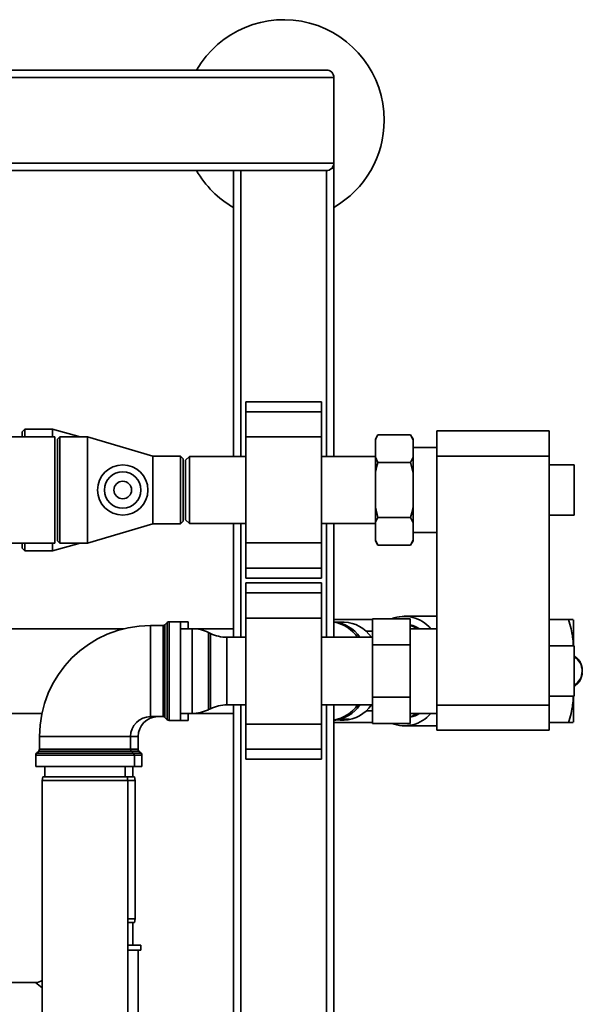
# Paper-space layout 'Blatt1' of a CAD drawing. Units: millimetres. Extents: x 0 to 5940, y 0 to 4200.
# Drawn here: x 1972 to 2196, y 842 to 1234 of the extents above; entities that cross this region are included whole.
import ezdxf

# ---------------------------------------------------------------- set-up
doc = ezdxf.new("R2010")
doc.units = ezdxf.units.MM
doc.header["$LTSCALE"] = 10

psp = doc.layouts.new('Blatt1')

# ---------------------------------------------------------------- linework, layer by layer
at = {"color": 7, "linetype": 'Continuous', "lineweight": 35}
for p, q in [((1297.43, 1210.62), (2097.43, 1210.62)), ((1300.43, 1213.62), (2094.43, 1213.62)), ((2097.43, 1176.62), (2097.43, 1210.62)), ((1297.43, 1176.62), (2097.43, 1176.62)), ((2096.67, 1174.62), (2097.43, 1174.62)), ((2097.43, 1176.62), (2097.43, 1174.62)), ((2097.43, 1059.97), (2097.43, 1174.62)), ((1300.43, 1173.62), (2094.43, 1173.62)), ((2057.43, 1059.97), (2057.43, 1173.62)), ((2060.43, 1059.97), (2060.43, 1173.62)), ((2094.43, 1059.97), (2094.43, 1173.62)), ((2092.43, 1081.7), (2062.43, 1081.7)), ((2062.43, 1077.7), (2062.43, 1081.7)), ((2092.43, 1077.7), (2092.43, 1081.7)), ((2062.43, 1077.7), (2092.43, 1077.7)), ((2062.43, 1067.7), (2062.43, 1077.7)), ((2092.43, 1067.7), (2092.43, 1077.7)), ((1974.43, 1070.77), (1973.43, 1069.77)), ((1973.43, 1067.82), (1973.43, 1069.77)), ((1985.43, 1070.77), (1974.43, 1070.77)), ((1974.43, 1070.77), (1974.43, 1067.82)), ((1996.46, 1067.82), (1985.43, 1070.77)), ((1985.43, 1070.77), (1985.43, 1067.82)), ((2138.43, 1060.12), (2138.43, 1070.12)), ((2138.43, 1070.12), (2183.03, 1070.12)), ((2183.03, 1070.12), (2183.03, 1060.12)), ((1986.43, 1067.82), (1886.43, 1067.82)), ((1986.43, 1025.42), (1986.43, 1067.82)), ((1988.43, 1067.82), (1987.43, 1066.82)), ((1987.43, 1026.42), (1987.43, 1066.82)), ((1999.43, 1067.82), (1988.43, 1067.82)), ((1988.43, 1067.82), (1988.43, 1025.42)), ((2025.43, 1060.07), (1999.43, 1067.82)), ((1999.43, 1067.82), (1999.43, 1025.42)), ((2062.43, 1025.55), (2062.43, 1067.7)), ((2062.43, 1067.7), (2092.43, 1067.7)), ((2092.43, 1025.55), (2092.43, 1067.7)), ((2114.93, 1068.56), (2113.93, 1066.83)), ((2113.93, 1066.52), (2113.93, 1066.83)), ((2113.93, 1059.64), (2113.93, 1066.52)), ((2114.93, 1068.56), (2127.93, 1068.56)), ((2128.93, 1066.83), (2127.93, 1068.56)), ((2128.93, 1066.52), (2127.93, 1068.56)), ((2128.93, 1066.52), (2128.93, 1066.83)), ((2128.93, 1059.64), (2128.93, 1066.52)), ((2138.43, 1063.47), (2128.93, 1063.47)), ((2036.43, 1060.07), (2025.43, 1060.07)), ((2025.43, 1060.07), (2025.43, 1033.17)), ((2037.43, 1059.07), (2036.43, 1060.07)), ((2036.43, 1033.17), (2036.43, 1060.07)), ((2037.43, 1059.07), (2037.43, 1034.17)), ((2039.93, 1059.97), (2038.43, 1058.47)), ((2038.43, 1058.47), (2038.43, 1034.77)), ((2062.43, 1059.97), (2039.93, 1059.97)), ((2039.93, 1059.97), (2039.93, 1033.27)), ((2113.93, 1059.97), (2092.43, 1059.97)), ((2113.93, 1059.64), (2114.93, 1057.59)), ((2113.93, 1053.5), (2113.93, 1059.64)), ((2114.93, 1057.59), (2127.93, 1057.59)), ((2128.93, 1053.5), (2127.93, 1057.59)), ((2128.93, 1053.5), (2128.93, 1059.64)), ((2183.03, 1060.12), (2138.43, 1060.12)), ((2138.43, 961.12), (2138.43, 1060.12)), ((2183.03, 961.12), (2183.03, 1060.12)), ((2113.93, 1039.74), (2113.93, 1053.5)), ((2128.93, 1039.74), (2128.93, 1053.5)), ((2193.03, 1056.62), (2183.03, 1056.62)), ((2193.03, 1056.62), (2193.03, 1036.62)), ((2113.93, 1039.74), (2114.93, 1035.65)), ((2113.93, 1033.61), (2113.93, 1039.74)), ((2128.93, 1033.61), (2128.93, 1039.74)), ((2036.43, 1033.17), (2037.43, 1034.17)), ((2038.43, 1034.77), (2039.93, 1033.27)), ((2113.93, 1026.73), (2113.93, 1033.61)), ((2114.93, 1035.65), (2127.93, 1035.65)), ((2128.93, 1033.61), (2127.93, 1035.65)), ((2128.93, 1026.73), (2128.93, 1033.61)), ((2183.03, 1036.62), (2193.03, 1036.62)), ((1999.43, 1025.42), (2025.43, 1033.17)), ((2025.43, 1033.17), (2036.43, 1033.17)), ((2039.93, 1033.27), (2062.43, 1033.27)), ((2057.43, 988.07), (2057.43, 1033.27)), ((2060.43, 988.07), (2060.43, 1033.27)), ((2092.43, 1033.27), (2113.93, 1033.27)), ((2094.43, 988.07), (2094.43, 1033.27)), ((2097.43, 988.07), (2097.43, 1033.27)), ((2128.93, 1029.77), (2138.43, 1029.77)), ((1987.43, 1026.42), (1988.43, 1025.42)), ((2113.93, 1026.73), (2114.93, 1024.68)), ((2113.93, 1026.42), (2113.93, 1026.73)), ((2113.93, 1026.42), (2114.93, 1024.68)), ((2127.93, 1024.68), (2128.93, 1026.42)), ((2128.93, 1026.42), (2128.93, 1026.73)), ((1886.43, 1025.42), (1986.43, 1025.42)), ((1973.43, 1023.47), (1973.43, 1025.42)), ((1973.43, 1023.47), (1974.43, 1022.47)), ((1974.43, 1025.42), (1974.43, 1022.47)), ((1974.43, 1022.47), (1985.43, 1022.47)), ((1985.43, 1022.47), (1996.46, 1025.42)), ((1985.43, 1025.42), (1985.43, 1022.47)), ((1988.43, 1025.42), (1999.43, 1025.42)), ((2062.43, 1025.55), (2092.43, 1025.55)), ((2062.43, 1015.55), (2062.43, 1025.55)), ((2092.43, 1015.55), (2092.43, 1025.55)), ((2114.93, 1024.68), (2127.93, 1024.68)), ((2062.43, 1015.55), (2092.43, 1015.55)), ((2062.43, 1011.55), (2062.43, 1015.55)), ((2092.43, 1011.55), (2092.43, 1015.55)), ((2062.43, 1011.55), (2092.43, 1011.55)), ((2092.43, 1009.7), (2062.43, 1009.7)), ((2062.43, 1005.7), (2062.43, 1009.7)), ((2092.43, 1005.7), (2092.43, 1009.7)), ((2062.43, 1005.7), (2092.43, 1005.7)), ((2062.43, 995.7), (2062.43, 1005.7)), ((2092.43, 995.7), (2092.43, 1005.7)), ((2062.43, 953.55), (2062.43, 995.7)), ((2062.43, 995.7), (2092.43, 995.7)), ((2092.43, 953.55), (2092.43, 995.7)), ((2112.83, 995.12), (2097.43, 995.12)), ((2112.83, 985.02), (2112.83, 995.41)), ((2112.83, 995.41), (2127.83, 995.41)), ((2138.43, 996.44), (2125.39, 996.44)), ((2127.83, 995.41), (2127.83, 985.02)), ((2183.03, 995.12), (2190.77, 995.12)), ((2013.9, 991.47), (1967.53, 991.47)), ((2029.51, 992.75), (2024.43, 992.75)), ((2024.43, 992.75), (2024.43, 956.5)), ((2029.51, 974.62), (2029.51, 992.75)), ((2031.14, 993.96), (2030.22, 993.04)), ((2030.22, 993.04), (2030.22, 974.62)), ((2031.14, 955.29), (2031.14, 993.96)), ((2036.43, 994.25), (2031.84, 994.25)), ((2031.84, 994.25), (2031.84, 974.62)), ((2039.43, 994.25), (2036.43, 994.25)), ((2036.43, 994.25), (2036.43, 955)), ((2040.98, 991.47), (2036.43, 991.47)), ((2039.43, 991.47), (2039.43, 994.25)), ((2057.43, 991.47), (2040.98, 991.47)), ((2040.98, 957.77), (2040.98, 991.47)), ((2101.51, 994.12), (2097.43, 994.12)), ((2138.43, 991.47), (2127.83, 991.47)), ((2048.33, 989.58), (2047.53, 989.97)), ((2047.53, 989.97), (2047.53, 959.28)), ((2048.33, 974.62), (2048.33, 989.58)), ((2062.43, 988.07), (2054.88, 988.07)), ((2054.88, 988.07), (2054.88, 974.62)), ((2112.83, 988.07), (2092.43, 988.07)), ((2112.83, 990.47), (2110.21, 990.47)), ((2112.83, 985.02), (2127.83, 985.02)), ((2112.83, 964.23), (2112.83, 985.02)), ((2127.83, 985.02), (2127.83, 964.23)), ((2193.03, 984.62), (2183.03, 984.62)), ((2193.03, 984.62), (2193.03, 964.62)), ((2193.43, 980.34), (2193.42, 980.38)), ((2193.5, 980.29), (2193.43, 980.34)), ((2193.44, 980.33), (2193.5, 980.33)), ((2193.5, 980.33), (2193.5, 980.29)), ((2193.88, 980.01), (2193.87, 980.06)), ((2193.95, 979.96), (2193.88, 980.01)), ((2193.9, 980), (2193.94, 980)), ((2193.94, 980), (2193.95, 979.96)), ((2194.3, 979.64), (2194.3, 979.68)), ((2194.36, 979.58), (2194.3, 979.64)), ((2194.32, 979.62), (2194.36, 979.62)), ((2194.36, 979.62), (2194.36, 979.58)), ((2194.68, 979.22), (2194.69, 979.26)), ((2194.74, 979.15), (2194.68, 979.22)), ((2194.71, 979.18), (2194.74, 979.18)), ((2194.74, 979.18), (2194.74, 979.15)), ((2195.04, 978.75), (2195.04, 978.79)), ((2195.09, 978.68), (2195.04, 978.75)), ((2195.07, 978.71), (2195.09, 978.71)), ((2195.09, 978.71), (2195.09, 978.68)), ((2195.35, 978.25), (2195.35, 978.28)), ((2195.39, 978.17), (2195.35, 978.25)), ((2195.38, 978.19), (2195.4, 978.19)), ((2195.4, 978.19), (2195.39, 978.17)), ((2195.62, 977.71), (2195.63, 977.73)), ((2195.66, 977.62), (2195.62, 977.71)), ((2195.65, 977.64), (2195.66, 977.64)), ((2195.66, 977.64), (2195.66, 977.62)), ((2195.84, 977.14), (2195.85, 977.16)), ((2195.87, 977.05), (2195.84, 977.14)), ((2195.88, 977.07), (2195.87, 977.05)), ((2195.87, 977.07), (2195.88, 977.07)), ((2196.02, 976.54), (2196.03, 976.56)), ((2196.05, 976.45), (2196.02, 976.54)), ((2196.04, 976.46), (2196.06, 976.46)), ((2196.06, 976.46), (2196.05, 976.45)), ((2196.15, 975.93), (2196.16, 975.94)), ((2196.17, 975.83), (2196.15, 975.93)), ((2196.18, 975.84), (2196.17, 975.83)), ((2196.17, 975.84), (2196.18, 975.84)), ((2196.23, 975.31), (2196.24, 975.31)), ((2196.24, 975.21), (2196.23, 975.31)), ((2196.25, 975.21), (2196.24, 975.21)), ((2196.24, 975.21), (2196.25, 975.21)), ((2029.51, 956.5), (2029.51, 974.62)), ((2030.22, 974.62), (2030.22, 956.21)), ((2031.84, 974.62), (2031.84, 955)), ((2048.33, 959.67), (2048.33, 974.62)), ((2054.88, 974.62), (2054.88, 961.17)), ((2195.35, 971), (2195.39, 971.08)), ((2195.35, 970.97), (2195.35, 971)), ((2195.4, 971.05), (2195.38, 971.05)), ((2195.39, 971.08), (2195.4, 971.05)), ((2195.62, 971.54), (2195.66, 971.63)), ((2195.63, 971.52), (2195.62, 971.54)), ((2195.66, 971.6), (2195.65, 971.6)), ((2195.66, 971.63), (2195.66, 971.6)), ((2195.84, 972.11), (2195.87, 972.2)), ((2195.85, 972.09), (2195.84, 972.11)), ((2195.87, 972.2), (2195.88, 972.18)), ((2195.88, 972.18), (2195.87, 972.18)), ((2196.02, 972.7), (2196.05, 972.8)), ((2196.03, 972.69), (2196.02, 972.7)), ((2196.06, 972.78), (2196.04, 972.78)), ((2196.05, 972.8), (2196.06, 972.78)), ((2196.15, 973.32), (2196.17, 973.41)), ((2196.16, 973.31), (2196.15, 973.32)), ((2196.17, 973.41), (2196.18, 973.4)), ((2196.18, 973.4), (2196.17, 973.4)), ((2196.23, 973.94), (2196.24, 974.04)), ((2196.24, 973.94), (2196.23, 973.94)), ((2196.24, 974.04), (2196.25, 974.04)), ((2196.25, 974.04), (2196.24, 974.04)), ((2193.42, 968.87), (2193.43, 968.91)), ((2193.43, 968.91), (2193.5, 968.96)), ((2193.5, 968.92), (2193.44, 968.92)), ((2193.5, 968.96), (2193.5, 968.92)), ((2193.87, 969.19), (2193.88, 969.23)), ((2193.88, 969.23), (2193.95, 969.29)), ((2193.94, 969.25), (2193.9, 969.25)), ((2193.95, 969.29), (2193.94, 969.25)), ((2194.3, 969.61), (2194.36, 969.67)), ((2194.3, 969.57), (2194.3, 969.61)), ((2194.36, 969.63), (2194.32, 969.63)), ((2194.36, 969.67), (2194.36, 969.63)), ((2194.68, 970.03), (2194.74, 970.1)), ((2194.69, 969.99), (2194.68, 970.03)), ((2194.74, 970.06), (2194.71, 970.06)), ((2194.74, 970.1), (2194.74, 970.06)), ((2195.04, 970.49), (2195.09, 970.57)), ((2195.04, 970.46), (2195.04, 970.49)), ((2195.09, 970.54), (2195.07, 970.54)), ((2195.09, 970.57), (2195.09, 970.54)), ((2112.83, 964.23), (2127.83, 964.23)), ((2112.83, 953.84), (2112.83, 964.23)), ((2127.83, 964.23), (2127.83, 953.84)), ((2183.03, 964.62), (2193.03, 964.62)), ((2047.53, 959.28), (2048.33, 959.67)), ((2054.88, 961.17), (2062.43, 961.17)), ((2057.43, 801.62), (2057.43, 961.17)), ((2060.43, 801.62), (2060.43, 961.17)), ((2092.43, 961.17), (2112.83, 961.17)), ((2094.43, 801.62), (2094.43, 961.17)), ((2097.43, 800.62), (2097.43, 961.17)), ((2138.43, 961.12), (2183.03, 961.12)), ((2138.43, 951.12), (2138.43, 961.12)), ((2183.03, 961.12), (2183.03, 951.12)), ((1967.53, 957.77), (1981.26, 957.77)), ((2024.43, 956.5), (2029.51, 956.5)), ((2030.22, 956.21), (2031.14, 955.29)), ((2036.43, 957.77), (2040.98, 957.77)), ((2039.43, 955), (2039.43, 957.77)), ((2040.98, 957.77), (2057.43, 957.77)), ((2100.37, 955.55), (2103.46, 955.55)), ((2110.21, 958.77), (2112.83, 958.77)), ((2127.83, 957.77), (2138.43, 957.77)), ((2031.84, 955), (2036.43, 955)), ((2036.43, 955), (2039.43, 955)), ((2062.43, 953.55), (2092.43, 953.55)), ((2062.43, 943.55), (2062.43, 953.55)), ((2092.43, 943.55), (2092.43, 953.55)), ((2112.83, 954.12), (2097.43, 954.12)), ((2100.35, 955.12), (2101.51, 955.12)), ((2112.83, 953.84), (2127.83, 953.84)), ((2125.39, 952.81), (2138.43, 952.81)), ((2190.77, 954.12), (2183.03, 954.12)), ((1980.3, 948.62), (1980.3, 943.54)), ((1980.3, 948.62), (2016.55, 948.62)), ((2016.55, 943.54), (2016.55, 948.62)), ((2019.55, 948.62), (2016.55, 948.62)), ((2019.55, 943.54), (2019.55, 948.62)), ((2183.03, 951.12), (2138.43, 951.12)), ((1980.3, 943.54), (2016.55, 943.54)), ((2016.55, 943.54), (2019.55, 943.54)), ((2062.43, 943.55), (2092.43, 943.55)), ((2062.43, 939.55), (2062.43, 943.55)), ((2092.43, 939.55), (2092.43, 943.55)), ((1978.8, 941.21), (1978.8, 936.62)), ((2018.05, 941.21), (1978.8, 941.21)), ((1980.01, 942.83), (1979.1, 941.92)), ((1979.1, 941.92), (2017.76, 941.92)), ((2016.85, 942.83), (1980.01, 942.83)), ((2017.76, 941.92), (2016.85, 942.83)), ((2019.85, 942.83), (2016.85, 942.83)), ((2017.76, 941.92), (2020.76, 941.92)), ((2018.05, 936.62), (2018.05, 941.21)), ((2021.05, 941.21), (2018.05, 941.21)), ((2020.76, 941.92), (2019.85, 942.83)), ((2021.05, 936.62), (2021.05, 941.21)), ((1978.8, 936.62), (2018.05, 936.62)), ((1982.43, 936.62), (1982.43, 932.62)), ((2014.43, 932.62), (2014.43, 936.62)), ((2017.43, 932.62), (2017.43, 936.62)), ((2021.05, 936.62), (2018.05, 936.62)), ((2062.43, 939.55), (2092.43, 939.55)), ((1981.69, 932.62), (1981.43, 931.12)), ((1981.69, 932.62), (2015.16, 932.62)), ((2015.43, 931.12), (2015.16, 932.62)), ((2015.16, 932.62), (2018.16, 932.62)), ((2018.43, 931.12), (2018.16, 932.62)), ((1981.43, 931.12), (1981.43, 826.12)), ((2015.43, 931.12), (1981.43, 931.12)), ((2015.43, 826.12), (2015.43, 931.12)), ((2018.43, 931.12), (2015.43, 931.12)), ((2018.43, 876.12), (2018.43, 931.12)), ((2015.43, 876.12), (2018.43, 876.12)), ((2018.16, 874.62), (2015.43, 874.62)), ((2017.43, 865.62), (2017.43, 874.62)), ((2018.16, 874.62), (2018.43, 876.12)), ((2020.58, 865.62), (2015.43, 865.62)), ((2020.58, 863.62), (2020.58, 865.62)), ((2020.58, 863.62), (2015.43, 863.62)), ((2019.58, 818.97), (2019.58, 863.62)), ((1978.78, 850.77), (1965.43, 850.77)), ((1981.43, 848.65), (1978.78, 850.77))]:
    psp.add_line(p, q, dxfattribs=at)
at = {"color": 7, "linetype": 'Continuous', "lineweight": 35, "flags": 128}
for points in [[(2105.34, 989.87), (2106.58, 988.53), (2106.94, 988.07)], [(2106.94, 961.17), (2106.58, 960.72), (2105.34, 959.38)]]:
    psp.add_lwpolyline(points, dxfattribs=at)
at = {"color": 7, "linetype": 'Continuous', "lineweight": 35}
for radius in [10, 7.25, 3.5]:
    psp.add_circle((2013.43, 1046.62), radius, dxfattribs=at)
for centre, radius, start, end in [((2077.43, 1193.62), 40, 0, 150), ((2094.43, 1210.62), 3, 0, 90), ((2077.43, 1193.62), 40, 300, 0), ((2094.43, 1176.62), 3, 270, 0), ((2077.43, 1193.62), 40, 210, 240), ((2125.41, 982.49), 13.88, 40.3137, 111.5085), ((2024.43, 948.62), 44.13, 90, 180), ((2029.51, 993.75), 1, 270, 315), ((2031.84, 993.25), 1, 90, 135), ((2040.98, 976.47), 15, 64.0935, 90), ((2096.26, 980.26), 13.9, 34.201, 85.1919), ((2095.15, 980.13), 14.13, 34.2024, 80.7368), ((2100.89, 980.32), 13.82, 34.1347, 87.423), ((2125.12, 981.24), 12.05, 58.1818, 76.997), ((2054.88, 1003.07), 15, 244.0935, 270), ((2190.75, 976.2), 4.96, 57.3415, 62.6557), ((2190.06, 974.88), 6.1, 357.5632, 60.8308), ((2190.59, 975.97), 5.24, 51.2437, 56.3701), ((2190.4, 975.73), 5.55, 45.3764, 50.309), ((2190.16, 975.49), 5.89, 39.736, 44.4782), ((2189.89, 975.27), 6.24, 34.3101, 38.8729), ((2189.6, 975.08), 6.59, 29.08, 33.4794), ((2189.3, 974.91), 6.92, 24.0222, 28.2781), ((2189.02, 974.79), 7.23, 19.1106, 23.2451), ((2188.77, 974.71), 7.49, 14.3174, 18.354), ((2188.57, 974.65), 7.7, 9.614, 13.5769), ((2188.42, 974.63), 7.85, 4.9712, 8.8849), ((2190.13, 974.32), 6.02, 298.7218, 2.8842), ((2189.6, 974.17), 6.59, 326.5206, 330.92), ((2189.3, 974.33), 6.92, 331.7219, 335.9778), ((2189.02, 974.46), 7.23, 336.7549, 340.8894), ((2188.77, 974.54), 7.49, 341.646, 345.6826), ((2188.57, 974.59), 7.7, 346.4231, 350.386), ((2188.42, 974.62), 7.85, 351.1151, 355.0288), ((2190.75, 973.05), 4.96, 297.3443, 302.6585), ((2190.59, 973.28), 5.24, 303.6299, 308.7563), ((2190.4, 973.52), 5.55, 309.691, 314.6236), ((2190.16, 973.75), 5.89, 315.5218, 320.264), ((2189.89, 973.98), 6.24, 321.1271, 325.6899), ((2040.98, 972.77), 15, 270, 295.9065), ((2054.88, 946.17), 15, 90, 115.9065), ((2095.15, 969.12), 14.13, 279.2632, 325.7976), ((2096.47, 968.63), 13.53, 274.045, 326.5621), ((2101.09, 968.57), 13.45, 271.7923, 326.6501), ((2024.43, 948.62), 7.88, 90, 180), ((2027.43, 948.62), 7.88, 90, 180), ((2029.51, 955.5), 1, 45, 90), ((2031.84, 956), 1, 225, 270), ((2097.26, 966.73), 11.61, 270.843, 285.5543), ((2100.36, 966.66), 11.54, 262.3131, 285.5867), ((2125.43, 966.69), 13.83, 248.3302, 319.8475), ((2125.12, 968.01), 12.05, 283.003, 301.8182), ((1979.3, 943.54), 1, 315, 0), ((2017.55, 943.54), 1, 180, 225), ((2020.55, 943.54), 1, 180, 225), ((1979.8, 941.21), 1, 135, 180), ((2017.05, 941.21), 1, 0, 45), ((2020.05, 941.21), 1, 0, 45), ((1978.78, 855.27), 4.5, 270.8638, 306.0782)]:
    psp.add_arc(centre, radius, start, end, dxfattribs=at)
for start_param, end_param in [(5.84301, 6.052296), (3.372482, 3.581768)]:
    psp.add_ellipse((2124.57, 974.62), major_axis=(0, 18.63), ratio=0.764434, start_param=start_param, end_param=end_param, dxfattribs=at)
for points, knots in [([(2114.93, 1068.56), (2114.74, 1068.22), (2114.36, 1067.54), (2114.07, 1066.85), (2113.93, 1066.52)], [0, 0, 0, 0, 0.511569, 1, 1, 1, 1]), ([(2114.93, 1057.59), (2114.58, 1056.32), (2114.22, 1054.96), (2113.94, 1053.58), (2113.93, 1053.5)], [0, 0, 0, 0, 0.942314, 1, 1, 1, 1]), ([(2127.93, 1057.59), (2128.12, 1057.94), (2128.5, 1058.62), (2128.79, 1059.3), (2128.93, 1059.64)], [0, 0, 0, 0, 0.511569, 1, 1, 1, 1]), ([(2127.93, 1035.65), (2128.27, 1036.93), (2128.64, 1038.29), (2128.91, 1039.66), (2128.93, 1039.74)], [0, 0, 0, 0, 0.942314, 1, 1, 1, 1]), ([(2114.93, 1035.65), (2114.74, 1035.31), (2114.36, 1034.63), (2114.07, 1033.95), (2113.93, 1033.61)], [0, 0, 0, 0, 0.511569, 1, 1, 1, 1]), ([(2127.93, 1024.68), (2128.12, 1025.03), (2128.5, 1025.71), (2128.79, 1026.39), (2128.93, 1026.73)], [0, 0, 0, 0, 0.511569, 1, 1, 1, 1]), ([(2190.77, 995.12), (2191.14, 993.91), (2191.86, 991.59), (2192.43, 988.16), (2192.66, 985.86), (2192.59, 984.71), (2192.58, 984.62)], [0, 0, 0, 0, 0.353811, 0.674478, 0.976502, 1, 1, 1, 1]), ([(2192.6, 995.12), (2192.56, 995.12), (2192.48, 995.12), (2191.85, 995.12), (2191.14, 995.12), (2190.77, 995.12)], [0, 0, 0, 0, 0.309275, 0.640158, 1, 1, 1, 1]), ([(2192.68, 984.62), (2192.68, 985.07), (2192.68, 986.7), (2192.68, 989.1), (2192.68, 991.67), (2192.68, 993.54), (2192.68, 994.75), (2192.68, 994.91), (2192.68, 994.98)], [0, 0, 0, 0, 0.069267, 0.255413, 0.44156, 0.627707, 0.813853, 1, 1, 1, 1]), ([(2192.68, 994.98), (2192.68, 994.91), (2192.68, 994.75), (2192.68, 993.54), (2192.68, 991.67), (2192.68, 989.1), (2192.68, 986.7), (2192.68, 985.07), (2192.68, 984.62)], [0, 0, 0, 0, 0.186147, 0.372293, 0.55844, 0.744587, 0.930733, 1, 1, 1, 1]), ([(2192.58, 964.62), (2192.59, 964.54), (2192.66, 963.39), (2192.43, 961.09), (2191.86, 957.65), (2191.14, 955.34), (2190.77, 954.12)], [0, 0, 0, 0, 0.023498, 0.325479, 0.646162, 1, 1, 1, 1]), ([(2192.68, 954.27), (2192.68, 954.34), (2192.68, 954.49), (2192.68, 955.71), (2192.68, 957.58), (2192.68, 960.15), (2192.68, 962.55), (2192.68, 964.18), (2192.68, 964.62)], [0, 0, 0, 0, 0.1861467, 0.3722934, 0.5584401, 0.7445868, 0.9307335, 1, 1, 1, 1]), ([(2192.68, 964.62), (2192.68, 964.18), (2192.68, 962.55), (2192.68, 960.15), (2192.68, 957.58), (2192.68, 955.71), (2192.68, 954.49), (2192.68, 954.34), (2192.68, 954.27)], [0, 0, 0, 0, 0.069267, 0.255413, 0.44156, 0.627707, 0.813853, 1, 1, 1, 1]), ([(2190.77, 954.12), (2191.14, 954.12), (2191.85, 954.12), (2192.48, 954.12), (2192.56, 954.12), (2192.6, 954.12)], [0, 0, 0, 0, 0.3623257, 0.6907027, 1, 1, 1, 1])]:
    psp.add_open_spline(points, degree=3, knots=knots, dxfattribs=at)

doc.saveas('drawing.dxf')
